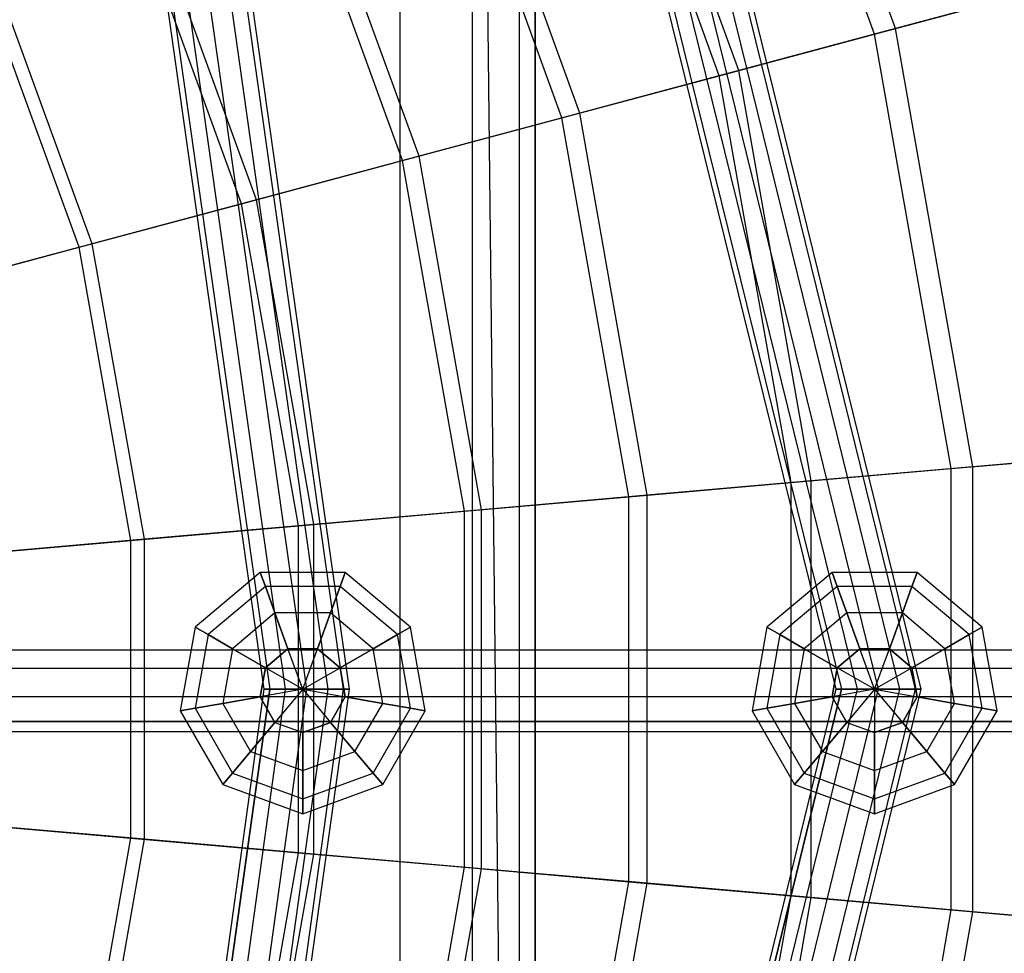
# Model space of a CAD drawing. Extents: x -2650 to 5741, y -2650 to 2650.
# Drawn here: x 302 to 489, y -50 to 127 of the extents above; entities that cross this region are included whole.
import ezdxf

# ---------------------------------------------------------------- set-up
doc = ezdxf.new("R2010")
doc.units = 0

msp = doc.modelspace()

# ---------------------------------------------------------------- linework, layer by layer
at = {"color": 0}
for p, q in [((400, -399.997245, -799.999705), (400, 400.002755, -799.999705)), ((400, 400.002755, -899.999705), (400, -399.997245, -899.999705)), ((400, 400.002755, -800), (400, -399.997245, -800)), ((400, 400.002755, -509.803174), (400, -399.997245, -509.803174)), ((396.952895, 396.955651, -483.712816), (396.952895, -396.95014, -483.712816)), ((388.117966, -388.115211, -460.245825), (388.117966, 388.120721, -460.245825)), ((396.952895, -396.95014, -483.712816), (388.117966, 388.120721, -460.245825)), ((368.451522, 376.152679, 575.578939), (461.157661, -0.004431, 575.578939)), ((368.451522, 376.152679, 561.722532), (461.157661, -0.004431, 561.722532)), ((372.412229, 376.711968, 576.650736), (465.196718, 0, 576.650736)), ((372.412229, 376.711968, 560.650736), (465.196718, 0, 560.650736)), ((376.372935, 377.271258, 575.578939), (469.235776, 0.004431, 575.578939)), ((376.372935, 377.271258, 561.722532), (469.235776, 0.004431, 561.722532)), ((379.272374, 377.680686, 572.650736), (472.192571, 0.007675, 572.650736)), ((379.272374, 377.680686, 564.650736), (472.192571, 0.007675, 564.650736)), ((380.333642, 377.830547, 568.650736), (473.274834, 0.008862, 568.650736)), ((364.490816, 375.59339, 568.650736), (457.118603, -0.008862, 568.650736)), ((365.552084, 375.743251, 572.650736), (458.200865, -0.007675, 572.650736)), ((365.552084, 375.743251, 564.650736), (458.200865, -0.007675, 564.650736)), ((374.383558, -374.380803, -441.761792), (374.383558, 374.386313, -441.761792)), ((308.938715, 308.662998, 820.178175), (352.525475, -0.004431, 820.178175)), ((308.938715, 308.662998, 806.321768), (352.525475, -0.004431, 806.321768)), ((312.899422, 309.222287, 821.249972), (356.564533, 0, 821.249972)), ((312.899422, 309.222287, 805.249972), (356.564533, 0, 805.249972)), ((316.860128, 309.781576, 820.178175), (360.60359, 0.004431, 820.178175)), ((316.860128, 309.781576, 806.321768), (360.60359, 0.004431, 806.321768)), ((319.759567, 310.191004, 817.249972), (363.560386, 0.007675, 817.249972)), ((319.759567, 310.191004, 809.249972), (363.560386, 0.007675, 809.249972)), ((320.820835, 310.340866, 813.249972), (364.642648, 0.008862, 813.249972)), ((304.978009, 308.103709, 813.249972), (348.486417, -0.008862, 813.249972)), ((306.039277, 308.25357, 817.249972), (349.56868, -0.007675, 817.249972)), ((306.039277, 308.25357, 809.249972), (349.56868, -0.007675, 809.249972)), ((468.488599, 125.531142, 293.141559), (439.572951, 204.976233, 293.141559)), ((464.505005, 124.463741, 300.084629), (435.835229, 203.233305, 300.084629)), ((438.690346, 117.546724, 279.75657), (411.61388, 191.938704, 279.75657)), ((434.990525, 116.55536, 286.852019), (408.142416, 190.319934, 286.852019)), ((408.500229, 109.457307, 267.313522), (383.287131, 178.729725, 267.313522)), ((405.089562, 108.543421, 274.550122), (380.086974, 177.237467, 274.550122)), ((377.947011, 101.270596, 255.82427), (354.619692, 165.361878, 255.82427)), ((374.830466, 100.435521, 263.190604), (351.695504, 163.998307, 263.190604)), ((347.0598, 92.994393, 245.299761), (325.638875, 151.847901, 245.299761)), ((344.241928, 92.239347, 252.784233), (322.994926, 150.615007, 252.784233)), ((313.352951, 83.96267, 243.340878), (294.012451, 137.100257, 243.340878)), ((315.868022, 84.636581, 235.750021), (296.372289, 138.200668, 235.750021)), ((497.866601, 133.402954, 307.455739), (468.488599, 125.531142, 293.141559)), ((464.505005, 124.463741, 300.084629), (493.605018, 132.261066, 314.235406)), ((468.488599, 125.531142, 293.141559), (438.690346, 117.546724, 279.75657)), ((483.169459, 42.27185, 293.141559), (468.488599, 125.531142, 293.141559)), ((434.990525, 116.55536, 286.852019), (464.505005, 124.463741, 300.084629)), ((479.061032, 41.912409, 300.084629), (464.505005, 124.463741, 300.084629)), ((405.089562, 108.543421, 274.550122), (434.990525, 116.55536, 286.852019)), ((438.690346, 117.546724, 279.75657), (408.500229, 109.457307, 267.313522)), ((448.621667, 39.24931, 286.852019), (434.990525, 116.55536, 286.852019)), ((452.437428, 39.583146, 279.75657), (438.690346, 117.546724, 279.75657)), ((374.830466, 100.435521, 263.190604), (405.089562, 108.543421, 274.550122)), ((408.500229, 109.457307, 267.313522), (377.947011, 101.270596, 255.82427)), ((417.783709, 36.551338, 274.550122), (405.089562, 108.543421, 274.550122)), ((421.301255, 36.859084, 267.313522), (408.500229, 109.457307, 267.313522)), ((377.947011, 101.270596, 255.82427), (347.0598, 92.994393, 245.299761)), ((389.790601, 34.102259, 255.82427), (377.947011, 101.270596, 255.82427)), ((344.241928, 92.239347, 252.784233), (374.830466, 100.435521, 263.190604)), ((386.576395, 33.821052, 263.190604), (374.830466, 100.435521, 263.190604)), ((313.352951, 83.96267, 243.340878), (344.241928, 92.239347, 252.784233)), ((347.0598, 92.994393, 245.299761), (315.868022, 84.636581, 235.750021)), ((355.029315, 31.06104, 252.784233), (344.241928, 92.239347, 252.784233)), ((357.935489, 31.315298, 245.299761), (347.0598, 92.994393, 245.299761)), ((315.868022, 84.636581, 235.750021), (284.401394, 76.205124, 227.184147)), ((325.766265, 28.500855, 235.750021), (315.868022, 84.636581, 235.750021)), ((282.19282, 75.613338, 234.869491), (313.352951, 83.96267, 243.340878)), ((323.17238, 28.27392, 243.340878), (313.352951, 83.96267, 243.340878)), ((513.468068, 44.922635, 307.455739), (483.169459, 42.27185, 293.141559)), ((479.061032, 41.912409, 300.084629), (509.072942, 44.538111, 314.235406)), ((448.621667, 39.24931, 286.852019), (479.061032, 41.912409, 300.084629)), ((483.169459, 42.27185, 293.141559), (452.437428, 39.583146, 279.75657)), ((479.061032, -41.912409, 300.084629), (479.061032, 41.912409, 300.084629)), ((483.169459, -42.27185, 293.141559), (483.169459, 42.27185, 293.141559)), ((452.437428, 39.583146, 279.75657), (421.301255, 36.859084, 267.313522)), ((452.437428, -39.583146, 279.75657), (452.437428, 39.583146, 279.75657)), ((417.783709, 36.551338, 274.550122), (448.621667, 39.24931, 286.852019)), ((448.621667, -39.24931, 286.852019), (448.621667, 39.24931, 286.852019)), ((386.576395, 33.821052, 263.190604), (417.783709, 36.551338, 274.550122)), ((421.301255, 36.859084, 267.313522), (389.790601, 34.102259, 255.82427)), ((417.783709, -36.551338, 274.550122), (417.783709, 36.551338, 274.550122)), ((421.301255, -36.859084, 267.313522), (421.301255, 36.859084, 267.313522)), ((355.029315, 31.06104, 252.784233), (386.576395, 33.821052, 263.190604)), ((389.790601, 34.102259, 255.82427), (357.935489, 31.315298, 245.299761)), ((386.576395, -33.821052, 263.190604), (386.576395, 33.821052, 263.190604)), ((389.790601, -34.102259, 255.82427), (389.790601, 34.102259, 255.82427)), ((323.17238, 28.27392, 243.340878), (355.029315, 31.06104, 252.784233)), ((357.935489, 31.315298, 245.299761), (325.766265, 28.500855, 235.750021)), ((355.029315, -31.06104, 252.784233), (355.029315, 31.06104, 252.784233)), ((357.935489, -31.315298, 245.299761), (357.935489, 31.315298, 245.299761)), ((291.035796, 25.462333, 234.869491), (323.17238, 28.27392, 243.340878)), ((325.766265, 28.500855, 235.750021), (293.313579, 25.661613, 227.184147)), ((323.17238, -28.27392, 243.340878), (323.17238, 28.27392, 243.340878)), ((325.766265, -28.500855, 235.750021), (325.766265, 28.500855, 235.750021)), ((347.771266, 22.209998, 809.110866), (335.386199, 11.817693, 809.110866)), ((347.771266, 22.209998, 817.445978), (335.386199, 11.817693, 817.445978)), ((348.746289, 19.531144, 801.278422), (347.771266, 22.209998, 809.110866)), ((363.938822, 22.209998, 809.110866), (347.771266, 22.209998, 809.110866)), ((347.771266, 22.209998, 809.110866), (347.771266, 22.209998, 817.445978)), ((363.938822, 22.209998, 817.445978), (347.771266, 22.209998, 817.445978)), ((347.771266, 22.209998, 817.445978), (348.746289, 19.531144, 825.278422)), ((362.963799, 19.531144, 801.278422), (363.938822, 22.209998, 809.110866)), ((363.938822, 22.209998, 817.445978), (362.963799, 19.531144, 825.278422)), ((376.323889, 11.817693, 809.110866), (363.938822, 22.209998, 809.110866)), ((363.938822, 22.209998, 809.110866), (363.938822, 22.209998, 817.445978)), ((376.323889, 11.817693, 817.445978), (363.938822, 22.209998, 817.445978)), ((456.403451, 22.209998, 564.511629), (444.018385, 11.817693, 564.511629)), ((456.403451, 22.209998, 572.846742), (444.018385, 11.817693, 572.846742)), ((457.378474, 19.531144, 556.679186), (456.403451, 22.209998, 564.511629)), ((472.571008, 22.209998, 564.511629), (456.403451, 22.209998, 564.511629)), ((456.403451, 22.209998, 564.511629), (456.403451, 22.209998, 572.846742)), ((472.571008, 22.209998, 572.846742), (456.403451, 22.209998, 572.846742)), ((456.403451, 22.209998, 572.846742), (457.378474, 19.531144, 580.679186)), ((471.595985, 19.531144, 556.679186), (472.571008, 22.209998, 564.511629)), ((472.571008, 22.209998, 572.846742), (471.595985, 19.531144, 580.679186)), ((484.956074, 11.817693, 564.511629), (472.571008, 22.209998, 564.511629)), ((472.571008, 22.209998, 564.511629), (472.571008, 22.209998, 572.846742)), ((484.956074, 11.817693, 572.846742), (472.571008, 22.209998, 572.846742)), ((348.746289, 19.531144, 801.278422), (337.855044, 10.392305, 801.278422)), ((348.746289, 19.531144, 825.278422), (337.855044, 10.392305, 825.278422)), ((350.578732, 14.496547, 794.893355), (348.746289, 19.531144, 801.278422)), ((362.963799, 19.531144, 801.278422), (348.746289, 19.531144, 801.278422)), ((362.963799, 19.531144, 825.278422), (348.746289, 19.531144, 825.278422)), ((348.746289, 19.531144, 825.278422), (350.578732, 14.496547, 831.663488)), ((361.131355, 14.496547, 794.893355), (362.963799, 19.531144, 801.278422)), ((362.963799, 19.531144, 825.278422), (361.131355, 14.496547, 831.663488)), ((373.855044, 10.392305, 801.278422), (362.963799, 19.531144, 801.278422)), ((373.855044, 10.392305, 825.278422), (362.963799, 19.531144, 825.278422)), ((457.378474, 19.531144, 556.679186), (446.48723, 10.392305, 556.679186)), ((457.378474, 19.531144, 580.679186), (446.48723, 10.392305, 580.679186)), ((459.210918, 14.496547, 550.294119), (457.378474, 19.531144, 556.679186)), ((471.595985, 19.531144, 556.679186), (457.378474, 19.531144, 556.679186)), ((471.595985, 19.531144, 580.679186), (457.378474, 19.531144, 580.679186)), ((457.378474, 19.531144, 580.679186), (459.210918, 14.496547, 587.064252)), ((469.763541, 14.496547, 550.294119), (471.595985, 19.531144, 556.679186)), ((471.595985, 19.531144, 580.679186), (469.763541, 14.496547, 587.064252)), ((482.48723, 10.392305, 556.679186), (471.595985, 19.531144, 556.679186)), ((482.48723, 10.392305, 580.679186), (471.595985, 19.531144, 580.679186)), ((350.578732, 14.496547, 794.893355), (342.494954, 7.713451, 794.893355)), ((350.578732, 14.496547, 831.663488), (342.494954, 7.713451, 831.663488)), ((353.047577, 7.713451, 790.725799), (350.578732, 14.496547, 794.893355)), ((361.131355, 14.496547, 794.893355), (350.578732, 14.496547, 794.893355)), ((361.131355, 14.496547, 831.663488), (350.578732, 14.496547, 831.663488)), ((350.578732, 14.496547, 831.663488), (353.047577, 7.713451, 835.831045)), ((358.662511, 7.713451, 790.725799), (361.131355, 14.496547, 794.893355)), ((361.131355, 14.496547, 831.663488), (358.662511, 7.713451, 835.831045)), ((369.215133, 7.713451, 794.893355), (361.131355, 14.496547, 794.893355)), ((369.215133, 7.713451, 831.663488), (361.131355, 14.496547, 831.663488)), ((459.210918, 14.496547, 550.294119), (451.12714, 7.713451, 550.294119)), ((459.210918, 14.496547, 587.064252), (451.12714, 7.713451, 587.064252)), ((461.679763, 7.713451, 546.126563), (459.210918, 14.496547, 550.294119)), ((469.763541, 14.496547, 550.294119), (459.210918, 14.496547, 550.294119)), ((469.763541, 14.496547, 587.064252), (459.210918, 14.496547, 587.064252)), ((459.210918, 14.496547, 587.064252), (461.679763, 7.713451, 591.231809)), ((467.294696, 7.713451, 546.126563), (469.763541, 14.496547, 550.294119)), ((469.763541, 14.496547, 587.064252), (467.294696, 7.713451, 591.231809)), ((477.847319, 7.713451, 550.294119), (469.763541, 14.496547, 550.294119)), ((477.847319, 7.713451, 587.064252), (469.763541, 14.496547, 587.064252)), ((335.386199, 11.817693, 809.110866), (332.578732, -4.104242, 809.110866)), ((335.386199, 11.817693, 817.445978), (332.578732, -4.104242, 817.445978)), ((337.855044, 10.392305, 801.278422), (335.386199, 11.817693, 809.110866)), ((335.386199, 11.817693, 809.110866), (335.386199, 11.817693, 817.445978)), ((335.386199, 11.817693, 817.445978), (337.855044, 10.392305, 825.278422)), ((373.855044, 10.392305, 801.278422), (376.323889, 11.817693, 809.110866)), ((376.323889, 11.817693, 817.445978), (373.855044, 10.392305, 825.278422)), ((379.131355, -4.104242, 809.110866), (376.323889, 11.817693, 809.110866)), ((376.323889, 11.817693, 809.110866), (376.323889, 11.817693, 817.445978)), ((379.131355, -4.104242, 817.445978), (376.323889, 11.817693, 817.445978)), ((444.018385, 11.817693, 564.511629), (441.210918, -4.104242, 564.511629)), ((444.018385, 11.817693, 572.846742), (441.210918, -4.104242, 572.846742)), ((446.48723, 10.392305, 556.679186), (444.018385, 11.817693, 564.511629)), ((444.018385, 11.817693, 564.511629), (444.018385, 11.817693, 572.846742)), ((444.018385, 11.817693, 572.846742), (446.48723, 10.392305, 580.679186)), ((482.48723, 10.392305, 556.679186), (484.956074, 11.817693, 564.511629)), ((484.956074, 11.817693, 572.846742), (482.48723, 10.392305, 580.679186)), ((487.763541, -4.104242, 564.511629), (484.956074, 11.817693, 564.511629)), ((484.956074, 11.817693, 564.511629), (484.956074, 11.817693, 572.846742)), ((487.763541, -4.104242, 572.846742), (484.956074, 11.817693, 572.846742)), ((337.855044, 10.392305, 801.278422), (335.386199, -3.60921, 801.278422)), ((337.855044, 10.392305, 825.278422), (335.386199, -3.60921, 825.278422)), ((342.494954, 7.713451, 794.893355), (337.855044, 10.392305, 801.278422)), ((337.855044, 10.392305, 825.278422), (342.494954, 7.713451, 831.663488)), ((369.215133, 7.713451, 794.893355), (373.855044, 10.392305, 801.278422)), ((373.855044, 10.392305, 825.278422), (369.215133, 7.713451, 831.663488)), ((376.323889, -3.60921, 801.278422), (373.855044, 10.392305, 801.278422)), ((376.323889, -3.60921, 825.278422), (373.855044, 10.392305, 825.278422)), ((446.48723, 10.392305, 556.679186), (444.018385, -3.60921, 556.679186)), ((446.48723, 10.392305, 580.679186), (444.018385, -3.60921, 580.679186)), ((451.12714, 7.713451, 550.294119), (446.48723, 10.392305, 556.679186)), ((446.48723, 10.392305, 580.679186), (451.12714, 7.713451, 587.064252)), ((477.847319, 7.713451, 550.294119), (482.48723, 10.392305, 556.679186)), ((482.48723, 10.392305, 580.679186), (477.847319, 7.713451, 587.064252)), ((484.956074, -3.60921, 556.679186), (482.48723, 10.392305, 556.679186)), ((484.956074, -3.60921, 580.679186), (482.48723, 10.392305, 580.679186)), ((247.30505, 7.517541, 1056.953437), (508.475082, 7.517541, 461.9494)), ((251.961434, 7.517541, 1060.213872), (513.067913, 7.517541, 464.924667)), ((342.494954, 7.713451, 794.893355), (340.662511, -2.678854, 794.893355)), ((342.494954, 7.713451, 831.663488), (340.662511, -2.678854, 831.663488)), ((348.746289, 4.104242, 790.725799), (342.494954, 7.713451, 794.893355)), ((342.494954, 7.713451, 831.663488), (348.746289, 4.104242, 835.831045)), ((353.047577, 7.713451, 790.725799), (348.746289, 4.104242, 790.725799)), ((348.746289, 4.104242, 835.831045), (353.047577, 7.713451, 835.831045)), ((358.662511, 7.713451, 790.725799), (353.047577, 7.713451, 790.725799)), ((353.047577, 7.713451, 835.831045), (358.662511, 7.713451, 835.831045)), ((355.855044, 0, 789.278422), (353.047577, 7.713451, 790.725799)), ((355.855044, 0, 837.278422), (353.047577, 7.713451, 835.831045)), ((355.855044, 0, 789.278422), (358.662511, 7.713451, 790.725799)), ((355.855044, 0, 837.278422), (358.662511, 7.713451, 835.831045)), ((362.963799, 4.104242, 790.725799), (358.662511, 7.713451, 790.725799)), ((358.662511, 7.713451, 835.831045), (362.963799, 4.104242, 835.831045)), ((362.963799, 4.104242, 790.725799), (369.215133, 7.713451, 794.893355)), ((369.215133, 7.713451, 831.663488), (362.963799, 4.104242, 835.831045)), ((371.047577, -2.678854, 794.893355), (369.215133, 7.713451, 794.893355)), ((371.047577, -2.678854, 831.663488), (369.215133, 7.713451, 831.663488)), ((451.12714, 7.713451, 550.294119), (449.294696, -2.678854, 550.294119)), ((451.12714, 7.713451, 587.064252), (449.294696, -2.678854, 587.064252)), ((457.378474, 4.104242, 546.126563), (451.12714, 7.713451, 550.294119)), ((451.12714, 7.713451, 587.064252), (457.378474, 4.104242, 591.231809)), ((461.679763, 7.713451, 546.126563), (457.378474, 4.104242, 546.126563)), ((457.378474, 4.104242, 591.231809), (461.679763, 7.713451, 591.231809)), ((467.294696, 7.713451, 546.126563), (461.679763, 7.713451, 546.126563)), ((461.679763, 7.713451, 591.231809), (467.294696, 7.713451, 591.231809)), ((464.48723, 0, 544.679186), (461.679763, 7.713451, 546.126563)), ((464.48723, 0, 592.679186), (461.679763, 7.713451, 591.231809)), ((464.48723, 0, 544.679186), (467.294696, 7.713451, 546.126563)), ((464.48723, 0, 592.679186), (467.294696, 7.713451, 591.231809)), ((471.595985, 4.104242, 546.126563), (467.294696, 7.713451, 546.126563)), ((467.294696, 7.713451, 591.231809), (471.595985, 4.104242, 591.231809)), ((471.595985, 4.104242, 546.126563), (477.847319, 7.713451, 550.294119)), ((477.847319, 7.713451, 587.064252), (471.595985, 4.104242, 591.231809)), ((479.679763, -2.678854, 550.294119), (477.847319, 7.713451, 550.294119)), ((479.679763, -2.678854, 587.064252), (477.847319, 7.713451, 587.064252)), ((243.739365, 4, 1054.456717), (504.95677, 4, 459.670213)), ((255.529762, 4, 1062.712442), (516.586225, 4, 467.203855)), ((348.746289, 4.104242, 790.725799), (347.771266, -1.425388, 790.725799)), ((347.771266, -1.425388, 835.831045), (348.746289, 4.104242, 835.831045)), ((355.855044, 0, 789.278422), (348.746289, 4.104242, 790.725799)), ((355.855044, 0, 837.278422), (348.746289, 4.104242, 835.831045)), ((355.855044, 0, 789.278422), (362.963799, 4.104242, 790.725799)), ((355.855044, 0, 837.278422), (362.963799, 4.104242, 835.831045)), ((363.938822, -1.425388, 790.725799), (362.963799, 4.104242, 790.725799)), ((362.963799, 4.104242, 835.831045), (363.938822, -1.425388, 835.831045)), ((457.378474, 4.104242, 546.126563), (456.403451, -1.425388, 546.126563)), ((456.403451, -1.425388, 591.231809), (457.378474, 4.104242, 591.231809)), ((464.48723, 0, 544.679186), (457.378474, 4.104242, 546.126563)), ((464.48723, 0, 592.679186), (457.378474, 4.104242, 591.231809)), ((464.48723, 0, 544.679186), (471.595985, 4.104242, 546.126563)), ((464.48723, 0, 592.679186), (471.595985, 4.104242, 591.231809)), ((472.571008, -1.425388, 546.126563), (471.595985, 4.104242, 546.126563)), ((471.595985, 4.104242, 591.231809), (472.571008, -1.425388, 591.231809)), ((356.564533, 0, 821.249972), (319.846958, -264.207971, 821.249972)), ((356.564533, 0, 805.249972), (319.846958, -264.207971, 805.249972)), ((360.60359, 0.004431, 820.178175), (323.8854, -264.207971, 820.178175)), ((360.60359, 0.004431, 806.321768), (323.8854, -264.207971, 806.321768)), ((363.560386, 0.007675, 817.249972), (326.841744, -264.207971, 817.249972)), ((363.560386, 0.007675, 809.249972), (326.841744, -264.207971, 809.249972)), ((364.642648, 0.008862, 813.249972), (327.923841, -264.207971, 813.249972)), ((355.855044, 0, 789.278422), (347.771266, -1.425388, 790.725799)), ((355.855044, 0, 837.278422), (347.771266, -1.425388, 835.831045)), ((355.855044, 0, 789.278422), (350.578732, -6.288063, 790.725799)), ((355.855044, 0, 837.278422), (350.578732, -6.288063, 835.831045)), ((352.525475, -0.004431, 820.178175), (356.564533, 0, 821.249972)), ((356.564533, 0, 805.249972), (352.525475, -0.004431, 806.321768)), ((355.855044, 0, 789.278422), (355.855044, -8.208483, 790.725799)), ((355.855044, 0, 789.278422), (361.131355, -6.288063, 790.725799)), ((355.855044, 0, 789.278422), (363.938822, -1.425388, 790.725799)), ((355.855044, 0, 837.278422), (355.855044, -8.208483, 835.831045)), ((355.855044, 0, 837.278422), (361.131355, -6.288063, 835.831045)), ((355.855044, 0, 837.278422), (363.938822, -1.425388, 835.831045)), ((356.564533, 0, 821.249972), (360.60359, 0.004431, 820.178175)), ((360.60359, 0.004431, 806.321768), (356.564533, 0, 805.249972)), ((360.60359, 0.004431, 820.178175), (363.560386, 0.007675, 817.249972)), ((363.560386, 0.007675, 809.249972), (360.60359, 0.004431, 806.321768)), ((363.560386, 0.007675, 817.249972), (364.642648, 0.008862, 813.249972)), ((364.642648, 0.008862, 813.249972), (363.560386, 0.007675, 809.249972)), ((465.196718, 0, 576.650736), (385.719426, -325.016761, 576.650736)), ((465.196718, 0, 560.650736), (385.719426, -325.016761, 560.650736)), ((469.235776, 0.004431, 575.578939), (389.807514, -325.016761, 575.578939)), ((469.235776, 0.004431, 561.722532), (389.807514, -325.016761, 561.722532)), ((472.192571, 0.007675, 572.650736), (392.80011, -325.016761, 572.650736)), ((472.192571, 0.007675, 564.650736), (392.80011, -325.016761, 564.650736)), ((473.274834, 0.008862, 568.650736), (393.895457, -325.016761, 568.650736)), ((464.48723, 0, 544.679186), (456.403451, -1.425388, 546.126563)), ((464.48723, 0, 592.679186), (456.403451, -1.425388, 591.231809)), ((464.48723, 0, 544.679186), (459.210918, -6.288063, 546.126563)), ((464.48723, 0, 592.679186), (459.210918, -6.288063, 591.231809)), ((461.157661, -0.004431, 575.578939), (465.196718, 0, 576.650736)), ((465.196718, 0, 560.650736), (461.157661, -0.004431, 561.722532)), ((464.48723, 0, 544.679186), (464.48723, -8.208483, 546.126563)), ((464.48723, 0, 544.679186), (469.763541, -6.288063, 546.126563)), ((464.48723, 0, 544.679186), (472.571008, -1.425388, 546.126563)), ((464.48723, 0, 592.679186), (464.48723, -8.208483, 591.231809)), ((464.48723, 0, 592.679186), (469.763541, -6.288063, 591.231809)), ((464.48723, 0, 592.679186), (472.571008, -1.425388, 591.231809)), ((465.196718, 0, 576.650736), (469.235776, 0.004431, 575.578939)), ((469.235776, 0.004431, 561.722532), (465.196718, 0, 560.650736)), ((469.235776, 0.004431, 575.578939), (472.192571, 0.007675, 572.650736)), ((472.192571, 0.007675, 564.650736), (469.235776, 0.004431, 561.722532)), ((472.192571, 0.007675, 572.650736), (473.274834, 0.008862, 568.650736)), ((473.274834, 0.008862, 568.650736), (472.192571, 0.007675, 564.650736)), ((242.931246, -1.389185, 1053.890866), (504.159233, -1.389185, 459.153563)), ((256.338799, -1.389185, 1063.278936), (517.383762, -1.389185, 467.720504)), ((348.486417, -0.008862, 813.249972), (311.770074, -264.207971, 813.249972)), ((312.852171, -264.207971, 817.249972), (349.56868, -0.007675, 817.249972)), ((349.56868, -0.007675, 809.249972), (312.852171, -264.207971, 809.249972)), ((352.525475, -0.004431, 820.178175), (315.808516, -264.207971, 820.178175)), ((352.525475, -0.004431, 806.321768), (315.808516, -264.207971, 806.321768)), ((347.771266, -1.425388, 790.725799), (340.662511, -2.678854, 794.893355)), ((340.662511, -2.678854, 831.663488), (347.771266, -1.425388, 835.831045)), ((347.771266, -1.425388, 790.725799), (350.578732, -6.288063, 790.725799)), ((350.578732, -6.288063, 835.831045), (347.771266, -1.425388, 835.831045)), ((349.56868, -0.007675, 809.249972), (348.486417, -0.008862, 813.249972)), ((348.486417, -0.008862, 813.249972), (349.56868, -0.007675, 817.249972)), ((349.56868, -0.007675, 817.249972), (352.525475, -0.004431, 820.178175)), ((352.525475, -0.004431, 806.321768), (349.56868, -0.007675, 809.249972)), ((361.131355, -6.288063, 790.725799), (363.938822, -1.425388, 790.725799)), ((363.938822, -1.425388, 835.831045), (361.131355, -6.288063, 835.831045)), ((363.938822, -1.425388, 790.725799), (371.047577, -2.678854, 794.893355)), ((371.047577, -2.678854, 831.663488), (363.938822, -1.425388, 835.831045)), ((457.118603, -0.008862, 568.650736), (377.542813, -325.016761, 568.650736)), ((378.638306, -325.016761, 572.650736), (458.200865, -0.007675, 572.650736)), ((458.200865, -0.007675, 564.650736), (378.638306, -325.016761, 564.650736)), ((461.157661, -0.004431, 575.578939), (381.631193, -325.016761, 575.578939)), ((461.157661, -0.004431, 561.722532), (381.631193, -325.016761, 561.722532)), ((456.403451, -1.425388, 546.126563), (449.294696, -2.678854, 550.294119)), ((449.294696, -2.678854, 587.064252), (456.403451, -1.425388, 591.231809)), ((456.403451, -1.425388, 546.126563), (459.210918, -6.288063, 546.126563)), ((459.210918, -6.288063, 591.231809), (456.403451, -1.425388, 591.231809)), ((458.200865, -0.007675, 564.650736), (457.118603, -0.008862, 568.650736)), ((457.118603, -0.008862, 568.650736), (458.200865, -0.007675, 572.650736)), ((458.200865, -0.007675, 572.650736), (461.157661, -0.004431, 575.578939)), ((461.157661, -0.004431, 561.722532), (458.200865, -0.007675, 564.650736)), ((469.763541, -6.288063, 546.126563), (472.571008, -1.425388, 546.126563)), ((472.571008, -1.425388, 591.231809), (469.763541, -6.288063, 591.231809)), ((472.571008, -1.425388, 546.126563), (479.679763, -2.678854, 550.294119)), ((479.679763, -2.678854, 587.064252), (472.571008, -1.425388, 591.231809)), ((335.386199, -3.60921, 801.278422), (332.578732, -4.104242, 809.110866)), ((332.578732, -4.104242, 817.445978), (335.386199, -3.60921, 825.278422)), ((340.662511, -2.678854, 794.893355), (335.386199, -3.60921, 801.278422)), ((335.386199, -3.60921, 825.278422), (340.662511, -2.678854, 831.663488)), ((335.386199, -3.60921, 801.278422), (342.494954, -15.921935, 801.278422)), ((335.386199, -3.60921, 825.278422), (342.494954, -15.921935, 825.278422)), ((340.662511, -2.678854, 794.893355), (345.938822, -11.817693, 794.893355)), ((340.662511, -2.678854, 831.663488), (345.938822, -11.817693, 831.663488)), ((365.771266, -11.817693, 794.893355), (371.047577, -2.678854, 794.893355)), ((365.771266, -11.817693, 831.663488), (371.047577, -2.678854, 831.663488)), ((369.215133, -15.921935, 801.278422), (376.323889, -3.60921, 801.278422)), ((369.215133, -15.921935, 825.278422), (376.323889, -3.60921, 825.278422)), ((371.047577, -2.678854, 794.893355), (376.323889, -3.60921, 801.278422)), ((376.323889, -3.60921, 825.278422), (371.047577, -2.678854, 831.663488)), ((376.323889, -3.60921, 801.278422), (379.131355, -4.104242, 809.110866)), ((379.131355, -4.104242, 817.445978), (376.323889, -3.60921, 825.278422)), ((444.018385, -3.60921, 556.679186), (441.210918, -4.104242, 564.511629)), ((441.210918, -4.104242, 572.846742), (444.018385, -3.60921, 580.679186)), ((449.294696, -2.678854, 550.294119), (444.018385, -3.60921, 556.679186)), ((444.018385, -3.60921, 580.679186), (449.294696, -2.678854, 587.064252)), ((444.018385, -3.60921, 556.679186), (451.12714, -15.921935, 556.679186)), ((444.018385, -3.60921, 580.679186), (451.12714, -15.921935, 580.679186)), ((449.294696, -2.678854, 550.294119), (454.571008, -11.817693, 550.294119)), ((449.294696, -2.678854, 587.064252), (454.571008, -11.817693, 587.064252)), ((474.403451, -11.817693, 550.294119), (479.679763, -2.678854, 550.294119)), ((474.403451, -11.817693, 587.064252), (479.679763, -2.678854, 587.064252)), ((477.847319, -15.921935, 556.679186), (484.956074, -3.60921, 556.679186)), ((477.847319, -15.921935, 580.679186), (484.956074, -3.60921, 580.679186)), ((479.679763, -2.678854, 550.294119), (484.956074, -3.60921, 556.679186)), ((484.956074, -3.60921, 580.679186), (479.679763, -2.678854, 587.064252)), ((484.956074, -3.60921, 556.679186), (487.763541, -4.104242, 564.511629)), ((487.763541, -4.104242, 572.846742), (484.956074, -3.60921, 580.679186)), ((332.578732, -4.104242, 809.110866), (332.578732, -4.104242, 817.445978)), ((332.578732, -4.104242, 809.110866), (340.662511, -18.105756, 809.110866)), ((332.578732, -4.104242, 817.445978), (340.662511, -18.105756, 817.445978)), ((371.047577, -18.105756, 809.110866), (379.131355, -4.104242, 809.110866)), ((371.047577, -18.105756, 817.445978), (379.131355, -4.104242, 817.445978)), ((379.131355, -4.104242, 809.110866), (379.131355, -4.104242, 817.445978)), ((441.210918, -4.104242, 564.511629), (441.210918, -4.104242, 572.846742)), ((441.210918, -4.104242, 564.511629), (449.294696, -18.105756, 564.511629)), ((441.210918, -4.104242, 572.846742), (449.294696, -18.105756, 572.846742)), ((479.679763, -18.105756, 564.511629), (487.763541, -4.104242, 564.511629)), ((479.679763, -18.105756, 572.846742), (487.763541, -4.104242, 572.846742)), ((487.763541, -4.104242, 564.511629), (487.763541, -4.104242, 572.846742)), ((245.258287, -6.128356, 1055.520278), (506.455648, -6.128356, 460.641197)), ((515.087347, -6.128356, 466.232871), (254.009433, -6.128356, 1061.647897)), ((350.578732, -6.288063, 790.725799), (345.938822, -11.817693, 794.893355)), ((345.938822, -11.817693, 831.663488), (350.578732, -6.288063, 835.831045)), ((350.578732, -6.288063, 790.725799), (355.855044, -8.208483, 790.725799)), ((350.578732, -6.288063, 835.831045), (355.855044, -8.208483, 835.831045)), ((355.855044, -8.208483, 790.725799), (361.131355, -6.288063, 790.725799)), ((361.131355, -6.288063, 835.831045), (355.855044, -8.208483, 835.831045)), ((361.131355, -6.288063, 790.725799), (365.771266, -11.817693, 794.893355)), ((365.771266, -11.817693, 831.663488), (361.131355, -6.288063, 835.831045)), ((459.210918, -6.288063, 546.126563), (454.571008, -11.817693, 550.294119)), ((454.571008, -11.817693, 587.064252), (459.210918, -6.288063, 591.231809)), ((459.210918, -6.288063, 546.126563), (464.48723, -8.208483, 546.126563)), ((459.210918, -6.288063, 591.231809), (464.48723, -8.208483, 591.231809)), ((464.48723, -8.208483, 546.126563), (469.763541, -6.288063, 546.126563)), ((469.763541, -6.288063, 591.231809), (464.48723, -8.208483, 591.231809)), ((469.763541, -6.288063, 546.126563), (474.403451, -11.817693, 550.294119)), ((474.403451, -11.817693, 587.064252), (469.763541, -6.288063, 591.231809)), ((249.632998, -8, 1058.583483), (510.771498, -8, 463.437034)), ((355.855044, -8.208483, 790.725799), (355.855044, -15.426903, 794.893355)), ((355.855044, -15.426903, 831.663488), (355.855044, -8.208483, 835.831045)), ((464.48723, -8.208483, 546.126563), (464.48723, -15.426903, 550.294119)), ((464.48723, -15.426903, 587.064252), (464.48723, -8.208483, 591.231809)), ((345.938822, -11.817693, 794.893355), (342.494954, -15.921935, 801.278422)), ((342.494954, -15.921935, 825.278422), (345.938822, -11.817693, 831.663488)), ((345.938822, -11.817693, 794.893355), (355.855044, -15.426903, 794.893355)), ((345.938822, -11.817693, 831.663488), (355.855044, -15.426903, 831.663488)), ((355.855044, -15.426903, 794.893355), (365.771266, -11.817693, 794.893355)), ((355.855044, -15.426903, 831.663488), (365.771266, -11.817693, 831.663488)), ((365.771266, -11.817693, 794.893355), (369.215133, -15.921935, 801.278422)), ((369.215133, -15.921935, 825.278422), (365.771266, -11.817693, 831.663488)), ((454.571008, -11.817693, 550.294119), (451.12714, -15.921935, 556.679186)), ((451.12714, -15.921935, 580.679186), (454.571008, -11.817693, 587.064252)), ((454.571008, -11.817693, 550.294119), (464.48723, -15.426903, 550.294119)), ((454.571008, -11.817693, 587.064252), (464.48723, -15.426903, 587.064252)), ((464.48723, -15.426903, 550.294119), (474.403451, -11.817693, 550.294119)), ((464.48723, -15.426903, 587.064252), (474.403451, -11.817693, 587.064252)), ((474.403451, -11.817693, 550.294119), (477.847319, -15.921935, 556.679186)), ((477.847319, -15.921935, 580.679186), (474.403451, -11.817693, 587.064252)), ((342.494954, -15.921935, 801.278422), (340.662511, -18.105756, 809.110866)), ((340.662511, -18.105756, 817.445978), (342.494954, -15.921935, 825.278422)), ((342.494954, -15.921935, 801.278422), (355.855044, -20.78461, 801.278422)), ((342.494954, -15.921935, 825.278422), (355.855044, -20.78461, 825.278422)), ((355.855044, -15.426903, 794.893355), (355.855044, -20.78461, 801.278422)), ((355.855044, -20.78461, 825.278422), (355.855044, -15.426903, 831.663488)), ((355.855044, -20.78461, 801.278422), (369.215133, -15.921935, 801.278422)), ((355.855044, -20.78461, 825.278422), (369.215133, -15.921935, 825.278422)), ((369.215133, -15.921935, 801.278422), (371.047577, -18.105756, 809.110866)), ((371.047577, -18.105756, 817.445978), (369.215133, -15.921935, 825.278422)), ((451.12714, -15.921935, 556.679186), (449.294696, -18.105756, 564.511629)), ((449.294696, -18.105756, 572.846742), (451.12714, -15.921935, 580.679186)), ((451.12714, -15.921935, 556.679186), (464.48723, -20.78461, 556.679186)), ((451.12714, -15.921935, 580.679186), (464.48723, -20.78461, 580.679186)), ((464.48723, -15.426903, 550.294119), (464.48723, -20.78461, 556.679186)), ((464.48723, -20.78461, 580.679186), (464.48723, -15.426903, 587.064252)), ((464.48723, -20.78461, 556.679186), (477.847319, -15.921935, 556.679186)), ((464.48723, -20.78461, 580.679186), (477.847319, -15.921935, 580.679186)), ((477.847319, -15.921935, 556.679186), (479.679763, -18.105756, 564.511629)), ((479.679763, -18.105756, 572.846742), (477.847319, -15.921935, 580.679186)), ((340.662511, -18.105756, 809.110866), (340.662511, -18.105756, 817.445978)), ((340.662511, -18.105756, 809.110866), (355.855044, -23.635386, 809.110866)), ((340.662511, -18.105756, 817.445978), (355.855044, -23.635386, 817.445978)), ((355.855044, -23.635386, 809.110866), (371.047577, -18.105756, 809.110866)), ((355.855044, -23.635386, 817.445978), (371.047577, -18.105756, 817.445978)), ((371.047577, -18.105756, 809.110866), (371.047577, -18.105756, 817.445978)), ((449.294696, -18.105756, 564.511629), (449.294696, -18.105756, 572.846742)), ((449.294696, -18.105756, 564.511629), (464.48723, -23.635386, 564.511629)), ((449.294696, -18.105756, 572.846742), (464.48723, -23.635386, 572.846742)), ((464.48723, -23.635386, 564.511629), (479.679763, -18.105756, 564.511629)), ((464.48723, -23.635386, 572.846742), (479.679763, -18.105756, 572.846742)), ((479.679763, -18.105756, 564.511629), (479.679763, -18.105756, 572.846742)), ((355.855044, -20.78461, 801.278422), (355.855044, -23.635386, 809.110866)), ((355.855044, -23.635386, 817.445978), (355.855044, -20.78461, 825.278422)), ((464.48723, -20.78461, 556.679186), (464.48723, -23.635386, 564.511629)), ((464.48723, -23.635386, 572.846742), (464.48723, -20.78461, 580.679186)), ((355.855044, -23.635386, 809.110866), (355.855044, -23.635386, 817.445978)), ((464.48723, -23.635386, 564.511629), (464.48723, -23.635386, 572.846742)), ((291.035796, -25.462333, 234.869491), (323.17238, -28.27392, 243.340878)), ((325.766265, -28.500855, 235.750021), (293.313579, -25.661613, 227.184147)), ((313.352951, -83.96267, 243.340878), (323.17238, -28.27392, 243.340878)), ((315.868022, -84.636581, 235.750021), (325.766265, -28.500855, 235.750021)), ((323.17238, -28.27392, 243.340878), (355.029315, -31.06104, 252.784233)), ((357.935489, -31.315298, 245.299761), (325.766265, -28.500855, 235.750021)), ((344.241928, -92.239347, 252.784233), (355.029315, -31.06104, 252.784233)), ((347.0598, -92.994393, 245.299761), (357.935489, -31.315298, 245.299761)), ((355.029315, -31.06104, 252.784233), (386.576395, -33.821052, 263.190604)), ((389.790601, -34.102259, 255.82427), (357.935489, -31.315298, 245.299761)), ((374.830466, -100.435521, 263.190604), (386.576395, -33.821052, 263.190604)), ((377.947011, -101.270596, 255.82427), (389.790601, -34.102259, 255.82427)), ((386.576395, -33.821052, 263.190604), (417.783709, -36.551338, 274.550122)), ((421.301255, -36.859084, 267.313522), (389.790601, -34.102259, 255.82427)), ((405.089562, -108.543421, 274.550122), (417.783709, -36.551338, 274.550122)), ((408.500229, -109.457307, 267.313522), (421.301255, -36.859084, 267.313522)), ((417.783709, -36.551338, 274.550122), (448.621667, -39.24931, 286.852019)), ((452.437428, -39.583146, 279.75657), (421.301255, -36.859084, 267.313522)), ((434.990525, -116.55536, 286.852019), (448.621667, -39.24931, 286.852019)), ((448.621667, -39.24931, 286.852019), (479.061032, -41.912409, 300.084629)), ((438.690346, -117.546724, 279.75657), (452.437428, -39.583146, 279.75657)), ((483.169459, -42.27185, 293.141559), (452.437428, -39.583146, 279.75657)), ((464.505005, -124.463741, 300.084629), (479.061032, -41.912409, 300.084629)), ((468.488599, -125.531142, 293.141559), (483.169459, -42.27185, 293.141559)), ((479.061032, -41.912409, 300.084629), (509.072942, -44.538111, 314.235406)), ((513.468068, -44.922635, 307.455739), (483.169459, -42.27185, 293.141559))]:
    msp.add_line(p, q, dxfattribs=at)

doc.saveas('drawing.dxf')
